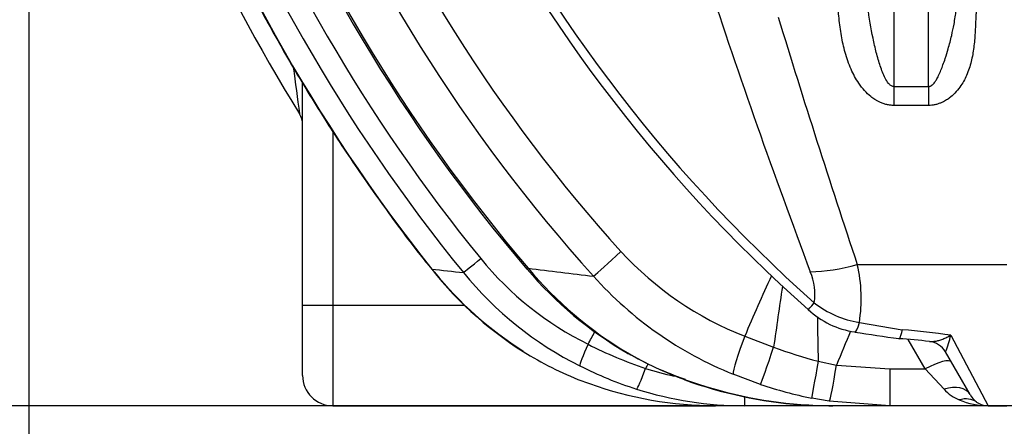
# Model space of a CAD drawing. Units: millimetres. Extents: x 0 to 420, y 0 to 297.
# Drawn here: x 32 to 52, y 209 to 217 of the extents above; entities that cross this region are included whole.
import ezdxf
from ezdxf import colors
from ezdxf.entities.mleader import LeaderData, LeaderLine
from ezdxf.enums import TextEntityAlignment as Align
from ezdxf.math import Vec2, Vec3

# ---------------------------------------------------------------- set-up
doc = ezdxf.new("R2010")
doc.units = ezdxf.units.MM
for name, color, linetype in [('Default', 7, 'Continuous'), ('DIN-TitelBlock', 7, 'Continuous'), ('ROTERRA_2450_-_S', 7, 'Continuous')]:
    doc.layers.add(name, color=color, linetype=linetype)
doc.styles.add('SEACAD_Arial', font='arial.ttf')
doc.dimstyles.new('ISO', dxfattribs={"dimtxt": 3.5, "dimasz": 3.5, "dimexe": 1.75, "dimexo": 0, "dimgap": 0.875, "dimtad": 1, "dimdec": 0, "dimlfac": 50, "dimrnd": 10, "dimtxsty": 'SEACAD_Arial', "dimblk1": '_SE_FILLED', "dimblk2": '_SE_FILLED', "dimsah": 1, "dimcen": 1.75, "dimadec": 0, "dimazin": 0, "dimtfac": 0.5, "dimtdec": 4, "dimtmove": 0, "dimatfit": 3, "dimfxl": 1, "dimarcsym": 0})

# ---------------------------------------------------------------- blocks, each defined once
blk = doc.blocks.new('_DOT')
at = {"color": 0}
blk.add_line((0, 0), (-1, 0), dxfattribs=at)
at = {"color": 0, "const_width": 0.333}
blk.add_lwpolyline([(-0.1665, 0, 1), (0.1665, 0, 1)], format="xyb", close=True, dxfattribs=at)
blk = doc.blocks.new('DMBLK290')
at = {"layer": 'Default', "linetype": 'Continuous', "transparency": 16777216}
for points in [[(36.135, 197.243), (36.135, 198.41), (32.635, 197.826)], [(246.058, 197.243), (249.558, 197.826), (246.058, 198.41)]]:
    blk.add_hatch(color=7, dxfattribs=at).paths.add_polyline_path(points)
at = {"layer": 'Default', "color": 7, "linetype": 'Continuous', "transparency": 16777216}
for p, q in [((32.635, 233.173), (32.635, 196.076)), ((249.558, 233.173), (249.558, 196.076)), ((32.635, 197.826), (249.558, 197.826))]:
    blk.add_line(p, q, dxfattribs=at)
at = {"layer": 'Default', "color": 7, "linetype": 'Continuous', "transparency": 16777216, "style": 'SEACAD_Arial'}
blk.add_text('10850', height=3.5, dxfattribs=at).set_placement((134.249, 202.201), align=Align.TOP_LEFT)
blk = doc.blocks.new('_SE_FILLED')
at = {"color": 0}
blk.add_line((0, 0), (-1, 0), dxfattribs=at)
blk.add_solid([(0, 0), (-1, -0.1665), (-1, 0.1665), (0, 0)], dxfattribs=at)
blk = doc.blocks.new('DMBLK297')
at = {"layer": 'Default', "linetype": 'Continuous', "transparency": 16777216}
for points in [[(26.865, 259.439), (28.031, 259.439), (27.448, 262.939)], [(26.865, 212.439), (27.448, 208.939), (28.031, 212.439)]]:
    blk.add_hatch(color=7, dxfattribs=at).paths.add_polyline_path(points)
at = {"layer": 'Default', "color": 7, "linetype": 'Continuous', "transparency": 16777216}
for p, q in [((57.477, 262.939), (25.698, 262.939)), ((27.448, 262.939), (27.448, 208.939)), ((57.144, 208.939), (25.698, 208.939))]:
    blk.add_line(p, q, dxfattribs=at)
at = {"layer": 'Default', "color": 7, "linetype": 'Continuous', "transparency": 16777216, "style": 'SEACAD_Arial'}
blk.add_text('2700', height=3.5, rotation=90, dxfattribs=at).set_placement((23.073, 230.461), align=Align.TOP_LEFT)
blk = doc.blocks.new('Opozorila')
at = {"layer": 'DIN-TitelBlock', "color": 7, "linetype": 'Continuous'}
ml = blk.add_multileader_mtext('Standard', dxfattribs=at)
ml.set_content('{\\pxsm0.9;\\fArial Narrow|b1||i0||c0|p34;\\W1.;CAD Origina SOLID EDGE\\PVSE spremembe samo v CAD .\\P}', color=7)
ml.set_leader_properties()
ml.set_arrow_properties(name='DOT')
ml.build(insert=Vec2(0, 0))
ml.multileader.update_dxf_attribs({"leader_type": 0, "dogleg_length": 0, "arrow_head_size": 2})
ctx = ml.context
ctx.base_point, ctx.char_height, ctx.arrow_head_size, ctx.landing_gap_size = Vec3(-4.24, 250.742), 2, 2, 0.7
ctx.text_align_type = 1
notes = []
notes.append((ctx, [(0, (0, 0, 0), (0, 0), (1, 0), 1, [])]))
ctx.mtext.insert, ctx.mtext.text_direction, ctx.mtext.rotation, ctx.mtext.alignment = Vec3(-5.515, 269.41), Vec3(0, 1), 1.570796, 2
for ctx, leaders in notes:
    for number, flags, end, landing, length, lines in leaders:
        leader = LeaderData()
        leader.index, (leader.has_last_leader_line, leader.has_dogleg_vector, leader.attachment_direction) = number, flags
        leader.last_leader_point, leader.dogleg_vector, leader.dogleg_length = Vec3(end), Vec3(landing), length
        for number, points, colour, breaks in lines:
            line = LeaderLine()
            line.index, line.vertices, line.color, line.breaks = number, Vec3.list(points), colors.encode_raw_color(colour), breaks
            leader.lines.append(line)
        ctx.leaders.append(leader)

msp = doc.modelspace()

# ---------------------------------------------------------------- linework, layer by layer
at = {"layer": 'ROTERRA_2450_-_S', "color": 7, "linetype": 'Continuous'}
for p, q in [((49.65682, 223.49024), (49.65682, 215.21534)), ((50.33537, 215.21534), (50.33537, 223.49024)), ((38.01957, 210.91856), (38.01957, 215.29118)), ((49.65682, 215.21534), (50.33537, 215.21534)), ((49.65682, 215.21534), (49.65682, 214.84416)), ((50.33537, 215.21534), (50.33537, 214.84416)), ((50.33537, 214.84416), (49.65682, 214.84416)), ((38.61344, 214.33885), (38.61344, 210.91856)), ((48.93644, 211.71553), (51.87671, 211.71553)), ((38.01957, 209.53284), (38.01957, 210.91856)), ((38.01957, 210.91856), (38.61344, 210.91856)), ((38.61344, 210.91856), (41.21299, 210.91856)), ((38.61344, 210.91856), (38.61344, 208.93896)), ((48.97685, 210.57434), (49.82193, 210.43246)), ((46.72025, 210.30735), (47.28952, 210.0914)), ((50.27215, 209.66188), (49.9377, 210.24116)), ((50.77413, 210.32703), (51.51141, 208.93896)), ((51.15649, 209.1578), (50.67219, 209.99662)), ((48.16833, 209.81268), (48.52738, 209.73933)), ((48.52738, 209.73933), (49.57356, 209.66188)), ((49.57356, 209.66188), (50.27215, 209.66188)), ((49.57356, 209.66188), (49.57356, 208.93896)), ((50.64217, 209.26132), (50.27215, 209.66188)), ((47.03287, 209.35818), (46.49163, 209.56103)), ((46.71783, 209.11009), (46.71783, 208.93896)), ((48.38319, 209.02932), (48.03853, 209.08977)), ((38.61344, 208.93896), (46.14507, 208.93896)), ((46.71783, 208.93896), (46.14513, 208.93896)), ((48.45442, 208.93896), (46.71783, 208.93896)), ((49.57356, 208.93896), (48.38319, 209.02932)), ((49.57356, 208.93896), (48.45476, 208.93896)), ((51.51141, 208.93896), (49.57356, 208.93896)), ((51.51141, 208.93896), (51.87671, 208.93896))]:
    msp.add_line(p, q, dxfattribs=at)
for centre, radius, start, end in [((67.82508, 233.21515), 35.15041, 181.762769, 211.82793), ((67.82409, 233.21567), 34.77705, 181.986837, 218.375907), ((67.8247, 233.21537), 34.33405, 181.987431, 219.11332), ((67.8192, 233.2179), 33.29799, 182.060319, 220.387511), ((67.82307, 233.21613), 32.43361, 182.140717, 222.06958), ((67.77025, 233.18984), 33.27352, 182.177822, 220.405249), ((67.80531, 233.22576), 29.91671, 182.855081, 228.473684), ((67.80317, 233.22052), 29.73324, 182.567747, 228.470223), ((67.8185, 233.21787), 31.70657, 183.167168, 222.0774), ((67.82415, 233.21566), 33.89524, 183.239354, 219.114303), ((181.35282, 261.76167), 142.47456, 198.1683566, 200.6262624), ((228.56546, 271.88436), 189.43831, 196.9739046, 198.5188723), ((348.32518, 256.57943), 313.18088, 187.5196573, 187.688857), ((37.62365, 214.46908), 0.39592, 0, 31.82793), ((49.09352, 216.3987), 6.53735, 222.641687, 248.713467), ((46.50175, 215.90379), 6.42993, 219.288578, 243.559989), ((46.16356, 216.04078), 7.13372, 218.238774, 239.103614), ((48.20338, 216.52022), 7.56442, 220.325812, 239.909462), ((48.29448, 216.53329), 7.61577, 219.957132, 239.437988), ((45.98228, 211.03961), 3.0305, 351.168393, 12.887672), ((46.12074, 216.01051), 7.07671, 218.923848, 237.924103), ((46.58271, 215.95233), 6.9619, 219.164766, 243.50935), ((49.2202, 216.37544), 7.34038, 221.781954, 248.178289), ((133.08691, 172.76667), 94.17273, 155.7188231, 156.5070355), ((46.90828, 211.11981), 1.19199, 352.38621, 22.296933), ((262.62166, 179.48337), 217.49663, 171.5926338, 171.9099807), ((49.1192, 212.05692), 1.68226, 226.942731, 262.055012), ((49.30321, 212.53045), 1.98315, 232.274294, 260.527965), ((79.96873, 210.85322), 31.81741, 180.305859, 181.874113), ((47.33226, 183.59411), 26.95358, 82.66351, 84.700083), ((-1506.67034, 1044.08335), 1760.37186, 331.72345678, 331.7324656), ((90.14479, 192.78217), 44.93945, 156.913501, 157.83138), ((56.09681, 256.66456), 46.83641, 261.144083, 262.219552), ((48.72755, 195.29325), 14.99853, 83.769428, 86.067028), ((48.72783, 210.77716), 2.09522, 338.127104, 347.593878), ((47.4845, 217.7194), 8.49351, 243.077454, 251.336805), ((50.21019, 217.77544), 8.22038, 249.188423, 255.6178), ((50.31153, 209.78822), 0.41545, 30.210528, 84.197073), ((45.87323, 215.58287), 6.59172, 239.225259, 250.420804), ((47.64105, 215.53694), 6.42762, 239.850591, 250.98147), ((47.73665, 215.6232), 6.54849, 239.591759, 250.365499), ((46.94188, 216.61363), 7.71403, 243.312591, 252.2487), ((1589.95933, -649.65091), 1768.06604, 150.91699444, 150.92038276), ((46.70836, 215.81104), 6.43833, 252.446065, 257.630624), ((38.61344, 209.53284), 0.59388, 180, 270), ((48.48094, 217.59072), 8.6518, 250.101369, 265.64407), ((46.15657, 216.32268), 7.38372, 250.273062, 269.91119), ((46.70765, 215.94075), 7.0018, 252.395443, 270.083277), ((48.45795, 217.49114), 8.55625, 250.079939, 265.746581), ((49.52423, 216.67427), 7.72864, 251.194699, 258.916938), ((51.29732, 209.8787), 0.90021, 223.300108, 246.735779), ((51.55065, 209.37085), 0.44806, 208.39222, 233.407496), ((48.48094, 217.59072), 8.6518, 265.64407, 269.826654), ((51.4984, 210.36893), 1.43002, 247.092368, 270.521574), ((51.51141, 209.33488), 0.39592, 234.863777, 270)]:
    msp.add_arc(centre, radius, start, end, dxfattribs=at)
for centre, major_axis, ratio, start_param, end_param in [((44.44018, 212.1107), (-0.73472, -0.66324), 0.00002627, 0.33608127, 1.35741403), ((41.63949, 211.92512), (-0.46079, -0.37465), 0.00000705, 0.16437845, 1.3201401), ((41.01963, 211.98905), (0.46558, 0.36869), 0.00002622, -3.3077296, -3.14181311), ((42.88256, 212.0045), (0.45236, 0.38479), 0.00000285, 3.14183656, 3.48625438), ((48.93644, 212.5845), (-1.87393, -0.63809), 0.41975473, 0.91810663, 1.42882715), ((48.36205, 211.2693), (0.39379, 0.44454), 0.00005843, 3.14180501, 3.94879817), ((48.97685, 210.97197), (0.09094, 0.58687), 0.13674323, 3.14039, 3.98936308), ((46.86256, 210.46196), (-0.364, -0.92044), 0.07779962, 4.91183709, 6.10545256), ((43.74543, 210.24819), (-0.26487, -0.53154), 0.08674307, 4.94804236, 6.1861697), ((47.3397, 210.28809), (-0.31221, -0.93927), 0.01487977, 0.14632781, 1.36477326), ((42.7983, 210.42921), (0.30413, 0.51009), 0.08290687, 3.15117883, 3.24942727), ((44.70475, 210.48054), (0.29913, 0.51304), 0.07623557, 3.15613484, 3.36842757), ((50.27215, 209.50175), (0.51431, 0.29694), 0.23565773, 0, 1.43556961), ((44.76654, 209.83265), (-0.17997, -0.56595), 0.08454664, 0.06381709, 1.31092979), ((48.2244, 210.05802), (-0.18578, -0.9722), 0.00942117, -1.31387864, -0.08841535), ((48.52738, 210.00621), (-0.14733, -0.97877), 0.04164156, 0.06860793, 1.30090548), ((45.73979, 210.00508), (0.19774, 0.55999), 0.0928262, -3.30444962, -3.16102453), ((45.73979, 210.00508), (0.19774, 0.55999), 0.0928262, 3.12216078, 3.14218818), ((50.64217, 208.86086), (0.51431, 0.29694), 0.62029823, 0, 1.22689776), ((50.94176, 208.52544), (0.34179, 0.48566), 0.74005197, 0, 0.76026489)]:
    msp.add_ellipse(centre, major_axis=major_axis, ratio=ratio, start_param=start_param, end_param=end_param, dxfattribs=at)
for points, knots in [([(33.06704, 231.97766), (33.07463, 231.73319), (33.09406, 231.13664), (33.17706, 230.05682), (33.31063, 228.82155), (33.49076, 227.58276), (33.71372, 226.35956), (33.98023, 225.14569), (34.28941, 223.94274), (34.64237, 222.74927), (35.03774, 221.57005), (35.47567, 220.40459), (35.95621, 219.2526), (36.47783, 218.11803), (37.04009, 217.00311), (37.64145, 215.90955), (38.28178, 214.83785), (38.96159, 213.78645), (39.64067, 212.81832), (40.18966, 212.07766), (40.47567, 211.72836), (40.5602, 211.62529)], [0, 0, 0, 0, 0.03023996, 0.08688126, 0.14364183, 0.20033455, 0.25678069, 0.31278424, 0.36929546, 0.42566824, 0.48200783, 0.53840787, 0.5949533, 0.65172772, 0.70819638, 0.76474388, 0.82139157, 0.87804762, 0.93460633, 0.98351905, 1, 1, 1, 1]), ([(49.65682, 215.21534), (49.64333, 215.21534), (49.63224, 215.21811), (49.61218, 215.22576), (49.60325, 215.23076), (49.57834, 215.24773), (49.56421, 215.26166), (49.52533, 215.30701), (49.50412, 215.34206), (49.46547, 215.41593), (49.44823, 215.45496), (49.41608, 215.5355), (49.40121, 215.57703), (49.35894, 215.70437), (49.33383, 215.79288), (49.28705, 215.97534), (49.26545, 216.06937), (49.205, 216.35953), (49.17039, 216.56387), (49.11587, 216.99552), (49.09657, 217.22289), (49.08509, 217.4602)], [0, 0, 0, 0, 0.015625, 0.015625, 0.03125, 0.03125, 0.0625, 0.0625, 0.125, 0.125, 0.1875, 0.1875, 0.25, 0.25, 0.375, 0.375, 0.5, 0.5, 0.75, 0.75, 1, 1, 1, 1]), ([(49.65682, 214.84416), (49.64493, 214.84435), (49.62118, 214.84474), (49.58564, 214.84788), (49.55026, 214.85289), (49.51503, 214.85996), (49.47996, 214.86904), (49.44505, 214.88014), (49.41029, 214.89326), (49.37108, 214.91043), (49.32802, 214.93234), (49.26915, 214.96741), (49.18186, 215.03116), (49.07224, 215.1361), (48.93522, 215.31321), (48.80023, 215.5637), (48.6912, 215.88002), (48.61836, 216.21669), (48.58068, 216.50029), (48.55827, 216.73211), (48.54366, 216.909), (48.53166, 217.0596), (48.52153, 217.17907), (48.51596, 217.23899), (48.51336, 217.2669)], [0, 0, 0, 0, 0.01165505, 0.02330357, 0.03498896, 0.04675419, 0.05864141, 0.07069144, 0.08294352, 0.09543494, 0.11321219, 0.13108509, 0.16401109, 0.22195354, 0.28485307, 0.39354027, 0.51553754, 0.63285993, 0.75287946, 0.8139072, 0.87551576, 0.93758756, 0.97091791, 1, 1, 1, 1]), ([(50.33537, 215.21534), (50.33991, 215.21554), (50.34909, 215.21594), (50.36281, 215.21916), (50.37655, 215.22428), (50.39028, 215.23148), (50.40402, 215.24068), (50.41775, 215.25191), (50.43784, 215.27129), (50.46359, 215.30268), (50.49934, 215.3573), (50.54025, 215.43583), (50.58276, 215.53387), (50.62581, 215.64766), (50.67365, 215.78756), (50.73283, 215.9814), (50.79148, 216.20434), (50.83558, 216.41354), (50.86315, 216.57795), (50.88236, 216.72083), (50.89716, 216.8639), (50.90387, 216.96437), (50.9071, 217.0128)], [0, 0, 0, 0, 0.00681897, 0.0138154, 0.02112776, 0.0288776, 0.03716723, 0.04608043, 0.05568464, 0.07941389, 0.10747901, 0.15478221, 0.21400428, 0.27047296, 0.34086583, 0.4409425, 0.58314345, 0.6994517, 0.7758783, 0.84461593, 0.92511751, 1, 1, 1, 1]), ([(51.28825, 216.88081), (51.28596, 216.85588), (51.28116, 216.80385), (51.27598, 216.72838), (51.27153, 216.64982), (51.26663, 216.54777), (51.26129, 216.41945), (51.2517, 216.22291), (51.23227, 215.98463), (51.18276, 215.70346), (51.09685, 215.44011), (50.98215, 215.23258), (50.86196, 215.08591), (50.76421, 214.99899), (50.68591, 214.94623), (50.63273, 214.91709), (50.58382, 214.89426), (50.52765, 214.87319), (50.46417, 214.85652), (50.4, 214.84607), (50.3569, 214.8448), (50.33537, 214.84416)], [0, 0, 0, 0, 0.03058181, 0.06383499, 0.09250056, 0.12686838, 0.18893699, 0.24991108, 0.36833501, 0.48253775, 0.60039667, 0.70691352, 0.76942349, 0.8282018, 0.8621168, 0.88069722, 0.89930587, 0.92516471, 0.95036966, 0.97521305, 1, 1, 1, 1]), ([(49.75582, 210.25669), (49.75635, 210.25662), (49.75689, 210.2566), (49.76028, 210.25691), (49.76326, 210.25885), (49.76955, 210.26598), (49.77284, 210.27117), (49.778, 210.28144), (49.77977, 210.28529), (49.78336, 210.2938), (49.78518, 210.29844), (49.79069, 210.31344), (49.79443, 210.32492), (49.80208, 210.35076), (49.80597, 210.36512), (49.81193, 210.38893), (49.81393, 210.39721), (49.81693, 210.41008), (49.81793, 210.41445), (49.81993, 210.42335), (49.82094, 210.42792), (49.82193, 210.43246)], [0.612912446, 0.612912446, 0.612912446, 0.612912446, 0.625, 0.625, 0.6875, 0.6875, 0.75, 0.75, 0.78125, 0.78125, 0.8125, 0.8125, 0.875, 0.875, 0.9375, 0.9375, 0.96875, 0.96875, 0.984375, 0.984375, 1, 1, 1, 1]), ([(50.35397, 210.20222), (50.35751, 210.20189), (50.36108, 210.20161), (50.37551, 210.2007), (50.38657, 210.2005), (50.42042, 210.20125), (50.44383, 210.20355), (50.48005, 210.20949), (50.49234, 210.2119), (50.51706, 210.21749), (50.52951, 210.22067), (50.56708, 210.23133), (50.59244, 210.23991), (50.6309, 210.25494), (50.64378, 210.26031), (50.6697, 210.27178), (50.68274, 210.27789), (50.70884, 210.29077), (50.7219, 210.29755), (50.74149, 210.30823), (50.74802, 210.31187), (50.75781, 210.31746), (50.76108, 210.31935), (50.76761, 210.32316), (50.7709, 210.3251), (50.77413, 210.32703)], [0.291757093, 0.291757093, 0.291757093, 0.291757093, 0.3125, 0.3125, 0.375, 0.375, 0.5, 0.5, 0.5625, 0.5625, 0.625, 0.625, 0.75, 0.75, 0.8125, 0.8125, 0.875, 0.875, 0.9375, 0.9375, 0.96875, 0.96875, 0.984375, 0.984375, 1, 1, 1, 1])]:
    msp.add_open_spline(points, degree=3, knots=knots, dxfattribs=at)
for points in [[(40.56047, 211.62544), (40.76841, 211.60216), (40.97655, 211.57885), (41.18492, 211.55552)], [(42.4568, 211.64234), (42.88577, 211.58989), (43.31568, 211.53727), (43.74658, 211.48456)]]:
    msp.add_open_spline(points, degree=3, dxfattribs=at)

# ---------------------------------------------------------------- block references
at = {"layer": 'Default', "color": 7}
msp.add_blockref('Opozorila', (15, 5), dxfattribs=at)

# ---------------------------------------------------------------- dimensions: what is measured, and where the dimension line sits
at = {"layer": 'Default', "color": 7, "linetype": 'Continuous'}
dim = msp.add_linear_dim(base=(27.44796, 208.93896), p1=(57.47705, 262.93902), p2=(57.14378, 208.93896), angle=90, text='\\A1;<>', dimstyle='ISO', override={"dimdec": 2, "dimrnd": 0, "dimtdec": 3}, dxfattribs=at)
dim.commit()
dim.dimension.update_dxf_attribs({"geometry": 'DMBLK297', "text_midpoint": (27.44796, 235.93899), "dimtype": 160})
dim = msp.add_linear_dim(base=(32.6351, 197.82631), p1=(32.6351, 233.17302), p2=(249.55846, 233.17302), angle=0, text='\\A1;<>', dimstyle='ISO', dxfattribs=at)
dim.commit()
dim.dimension.update_dxf_attribs({"geometry": 'DMBLK290', "text_midpoint": (141.09678, 197.82631), "dimtype": 161})

doc.saveas('drawing.dxf')
